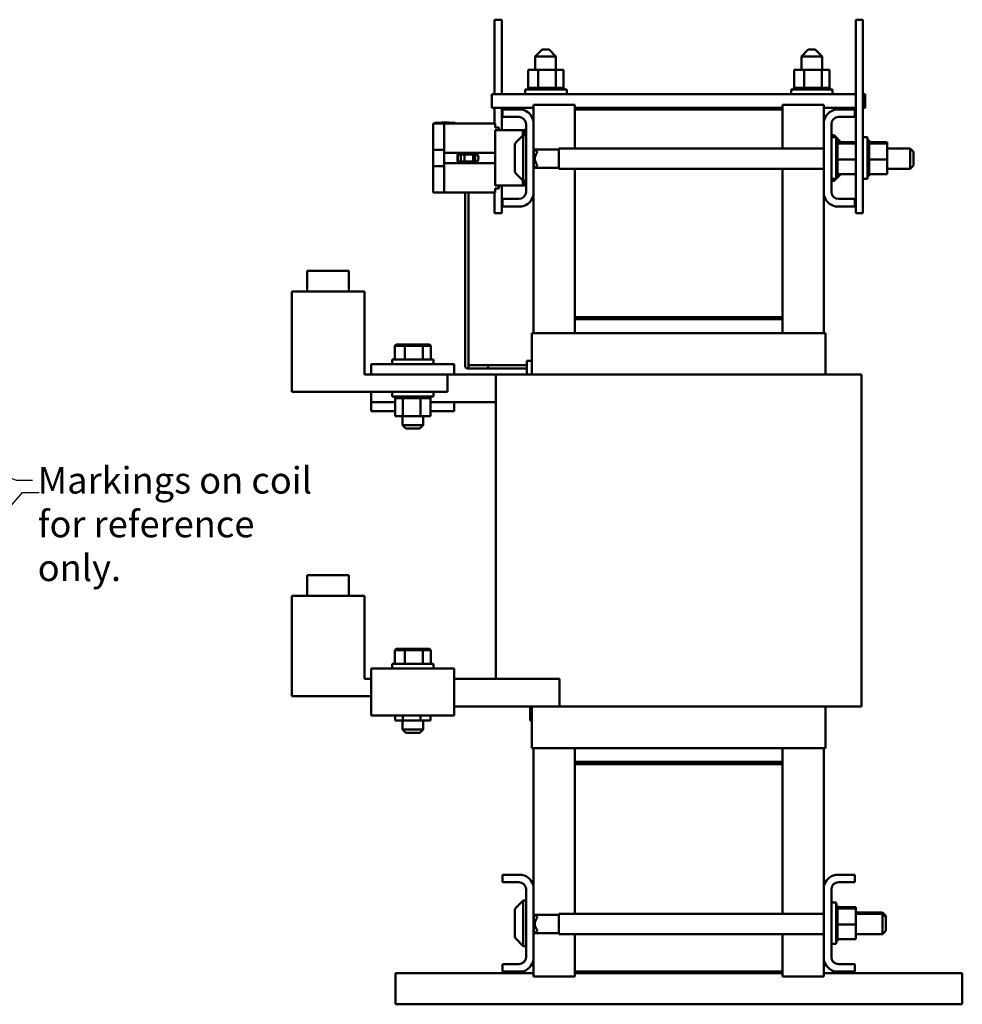
# Model space of a CAD drawing. Units: inches. Extents: x 1.5 to 64.5, y 0.7 to 50.3.
# Drawn here: x 24.5 to 41.5, y 17.6 to 35.4 of the extents above; entities that cross this region are included whole.
import ezdxf

# ---------------------------------------------------------------- set-up
doc = ezdxf.new("R2010")
doc.units = ezdxf.units.IN
doc.header["$LTSCALE"] = 3
doc.header["$MEASUREMENT"] = 0
doc.layers.add('Symbol (ANSI)', color=7, linetype='Continuous', lineweight=25)
doc.layers.add('Visible (ANSI)', color=7, linetype='Continuous', lineweight=50)
doc.styles.add('Note Text (ANSI)', font='tahoma.ttf')
doc.dimstyles.new('Default (ANSI)$7', dxfattribs={"dimscale": 3, "dimtxt": 0.16, "dimasz": 0.098425, "dimexe": 0.125, "dimexo": 0.0625, "dimgap": 0.031496, "dimtad": 0, "dimtih": 1, "dimtoh": 1, "dimrnd": 1e-08, "dimzin": 0, "dimdsep": 46, "dimtxsty": 'Note Text (ANSI)', "dimcen": 0.09, "dimdle": 0.393701, "dimclrd": 256, "dimclre": 256, "dimclrt": 256, "dimadec": 0, "dimazin": 1, "dimtfac": 0.75, "dimtofl": 0, "dimtmove": 0, "dimatfit": 3, "dimfxl": 1, "dimtolj": 1, "dimtzin": 4, "dimlwd": -1, "dimlwe": -1, "dimarcsym": 0})

msp = doc.modelspace()

# ---------------------------------------------------------------- linework, layer by layer
at = {"layer": 'Visible (ANSI)'}
for p, q in [((33.189, 35.405), (33.059, 35.405)), ((33.059, 35.405), (33.059, 34.06)), ((33.189, 35.405), (33.189, 34.06)), ((39.717, 35.405), (39.587, 35.405)), ((39.587, 35.405), (39.587, 31.905)), ((39.717, 35.405), (39.717, 31.905)), ((33.92, 34.866), (33.795, 34.741)), ((34.17, 34.741), (33.795, 34.741)), ((33.795, 34.5), (33.795, 34.741)), ((33.92, 34.866), (34.045, 34.866)), ((34.045, 34.866), (34.17, 34.741)), ((34.17, 34.5), (34.17, 34.741)), ((38.73, 34.866), (38.605, 34.741)), ((38.98, 34.741), (38.605, 34.741)), ((38.605, 34.5), (38.605, 34.741)), ((38.73, 34.866), (38.855, 34.866)), ((38.855, 34.866), (38.98, 34.741)), ((38.98, 34.5), (38.98, 34.741)), ((33.85, 34.5), (33.669, 34.5)), ((33.669, 34.5), (33.669, 34.171)), ((33.85, 34.5), (33.85, 34.171)), ((34.17, 34.5), (33.85, 34.5)), ((34.17, 34.5), (34.17, 34.171)), ((34.307, 34.5), (34.17, 34.5)), ((34.307, 34.5), (34.307, 34.171)), ((38.656, 34.5), (38.475, 34.5)), ((38.475, 34.5), (38.475, 34.171)), ((38.656, 34.5), (38.656, 34.171)), ((38.976, 34.5), (38.656, 34.5)), ((38.976, 34.5), (38.976, 34.171)), ((39.114, 34.5), (38.976, 34.5)), ((39.114, 34.5), (39.114, 34.171)), ((33.665, 34.171), (33.665, 34.171)), ((33.669, 34.171), (33.665, 34.171)), ((33.665, 34.171), (33.665, 34.145)), ((33.665, 34.171), (33.665, 34.145)), ((33.669, 34.171), (33.673, 34.171)), ((33.673, 34.171), (33.673, 34.171)), ((33.693, 34.171), (33.673, 34.171)), ((33.673, 34.171), (33.673, 34.145)), ((33.673, 34.171), (33.673, 34.145)), ((33.693, 34.171), (33.694, 34.171)), ((33.693, 34.171), (33.693, 34.145)), ((33.724, 34.171), (33.694, 34.171)), ((33.694, 34.171), (33.694, 34.145)), ((33.724, 34.171), (33.725, 34.171)), ((33.724, 34.171), (33.724, 34.145)), ((33.765, 34.171), (33.725, 34.171)), ((33.725, 34.171), (33.725, 34.145)), ((33.765, 34.171), (33.767, 34.171)), ((33.765, 34.171), (33.765, 34.145)), ((33.815, 34.171), (33.767, 34.171)), ((33.767, 34.171), (33.767, 34.145)), ((33.815, 34.171), (33.818, 34.171)), ((33.815, 34.171), (33.815, 34.145)), ((33.831, 34.171), (33.818, 34.171)), ((33.818, 34.171), (33.818, 34.145)), ((33.831, 34.171), (33.85, 34.171)), ((33.85, 34.171), (33.872, 34.171)), ((33.872, 34.171), (33.874, 34.171)), ((33.872, 34.171), (33.872, 34.145)), ((33.887, 34.171), (33.874, 34.171)), ((33.874, 34.171), (33.874, 34.145)), ((33.887, 34.171), (33.915, 34.171)), ((33.933, 34.171), (33.915, 34.171)), ((33.933, 34.171), (33.936, 34.171)), ((33.933, 34.171), (33.933, 34.145)), ((33.996, 34.171), (33.936, 34.171)), ((33.936, 34.171), (33.936, 34.145)), ((33.996, 34.171), (33.999, 34.171)), ((33.996, 34.171), (33.996, 34.145)), ((34.059, 34.171), (33.999, 34.171)), ((33.999, 34.171), (33.999, 34.145)), ((34.059, 34.171), (34.062, 34.171)), ((34.059, 34.171), (34.059, 34.145)), ((34.119, 34.171), (34.062, 34.171)), ((34.062, 34.171), (34.062, 34.145)), ((34.119, 34.171), (34.122, 34.171)), ((34.119, 34.171), (34.119, 34.145)), ((34.122, 34.171), (34.122, 34.145)), ((34.122, 34.171), (34.17, 34.171)), ((34.17, 34.171), (34.171, 34.171)), ((34.174, 34.171), (34.171, 34.171)), ((34.174, 34.171), (34.176, 34.171)), ((34.174, 34.171), (34.174, 34.145)), ((34.176, 34.171), (34.176, 34.145)), ((34.176, 34.171), (34.193, 34.171)), ((34.222, 34.171), (34.193, 34.171)), ((34.222, 34.171), (34.222, 34.145)), ((34.222, 34.171), (34.224, 34.171)), ((34.224, 34.171), (34.224, 34.145)), ((34.261, 34.171), (34.224, 34.171)), ((34.261, 34.171), (34.261, 34.145)), ((34.261, 34.171), (34.263, 34.171)), ((34.263, 34.171), (34.263, 34.145)), ((34.289, 34.171), (34.263, 34.171)), ((34.289, 34.171), (34.291, 34.171)), ((34.289, 34.171), (34.289, 34.145)), ((34.291, 34.171), (34.291, 34.145)), ((34.306, 34.171), (34.291, 34.171)), ((34.306, 34.171), (34.306, 34.145)), ((34.306, 34.171), (34.307, 34.171)), ((34.311, 34.171), (34.307, 34.171)), ((34.307, 34.171), (34.307, 34.145)), ((34.311, 34.171), (34.311, 34.145)), ((38.471, 34.171), (38.471, 34.171)), ((38.475, 34.171), (38.471, 34.171)), ((38.471, 34.171), (38.471, 34.145)), ((38.471, 34.171), (38.471, 34.145)), ((38.475, 34.171), (38.479, 34.171)), ((38.479, 34.171), (38.48, 34.171)), ((38.479, 34.171), (38.479, 34.145)), ((38.499, 34.171), (38.48, 34.171)), ((38.48, 34.171), (38.48, 34.145)), ((38.499, 34.171), (38.5, 34.171)), ((38.499, 34.171), (38.499, 34.145)), ((38.53, 34.171), (38.5, 34.171)), ((38.5, 34.171), (38.5, 34.145)), ((38.53, 34.171), (38.532, 34.171)), ((38.53, 34.171), (38.53, 34.145)), ((38.571, 34.171), (38.532, 34.171)), ((38.532, 34.171), (38.532, 34.145)), ((38.571, 34.171), (38.574, 34.171)), ((38.571, 34.171), (38.571, 34.145)), ((38.621, 34.171), (38.574, 34.171)), ((38.574, 34.171), (38.574, 34.145)), ((38.621, 34.171), (38.624, 34.171)), ((38.621, 34.171), (38.621, 34.145)), ((38.638, 34.171), (38.624, 34.171)), ((38.624, 34.171), (38.624, 34.145)), ((38.638, 34.171), (38.656, 34.171)), ((38.656, 34.171), (38.678, 34.171)), ((38.678, 34.171), (38.681, 34.171)), ((38.678, 34.171), (38.678, 34.145)), ((38.693, 34.171), (38.681, 34.171)), ((38.681, 34.171), (38.681, 34.145)), ((38.693, 34.171), (38.721, 34.171)), ((38.739, 34.171), (38.721, 34.171)), ((38.739, 34.171), (38.742, 34.171)), ((38.739, 34.171), (38.739, 34.145)), ((38.802, 34.171), (38.742, 34.171)), ((38.742, 34.171), (38.742, 34.145)), ((38.802, 34.171), (38.805, 34.171)), ((38.802, 34.171), (38.802, 34.145)), ((38.865, 34.171), (38.805, 34.171)), ((38.805, 34.171), (38.805, 34.145)), ((38.865, 34.171), (38.868, 34.171)), ((38.865, 34.171), (38.865, 34.145)), ((38.925, 34.171), (38.868, 34.171)), ((38.868, 34.171), (38.868, 34.145)), ((38.925, 34.171), (38.928, 34.171)), ((38.925, 34.171), (38.925, 34.145)), ((38.928, 34.171), (38.928, 34.145)), ((38.928, 34.171), (38.976, 34.171)), ((38.976, 34.171), (38.978, 34.171)), ((38.98, 34.171), (38.978, 34.171)), ((38.98, 34.171), (38.983, 34.171)), ((38.98, 34.171), (38.98, 34.145)), ((38.983, 34.171), (38.983, 34.145)), ((38.983, 34.171), (39, 34.171)), ((39.028, 34.171), (39, 34.171)), ((39.028, 34.171), (39.028, 34.145)), ((39.028, 34.171), (39.03, 34.171)), ((39.03, 34.171), (39.03, 34.145)), ((39.067, 34.171), (39.03, 34.171)), ((39.067, 34.171), (39.067, 34.145)), ((39.067, 34.171), (39.069, 34.171)), ((39.069, 34.171), (39.069, 34.145)), ((39.096, 34.171), (39.069, 34.171)), ((39.096, 34.171), (39.097, 34.171)), ((39.096, 34.171), (39.096, 34.145)), ((39.097, 34.171), (39.097, 34.145)), ((39.113, 34.171), (39.097, 34.171)), ((39.117, 34.171), (39.113, 34.171)), ((39.113, 34.171), (39.113, 34.145)), ((39.113, 34.171), (39.113, 34.145)), ((39.113, 34.171), (39.113, 34.171)), ((39.117, 34.171), (39.117, 34.145)), ((39.587, 34.06), (33.013, 34.06)), ((33.013, 34.06), (33.013, 33.81)), ((33.613, 34.145), (34.363, 34.145)), ((33.613, 34.06), (33.613, 34.145)), ((34.363, 34.06), (34.363, 34.145)), ((38.419, 34.145), (39.169, 34.145)), ((38.419, 34.06), (38.419, 34.145)), ((39.169, 34.06), (39.169, 34.145)), ((39.759, 34.06), (39.717, 34.06)), ((39.759, 33.81), (39.759, 34.06)), ((33.763, 33.865), (33.763, 33.572)), ((34.513, 33.865), (33.763, 33.865)), ((34.513, 33.865), (34.513, 33.78)), ((39.013, 33.865), (38.263, 33.865)), ((38.263, 33.865), (38.263, 33.78)), ((39.013, 33.572), (39.013, 33.865)), ((33.013, 33.81), (33.763, 33.81)), ((33.059, 33.81), (33.059, 33.53)), ((33.189, 33.81), (33.189, 33.405)), ((33.203, 33.646), (33.203, 33.78)), ((33.203, 33.78), (33.556, 33.78)), ((33.499, 33.646), (33.203, 33.646)), ((38.263, 33.81), (34.513, 33.81)), ((34.513, 33.78), (38.263, 33.78)), ((34.513, 33.076), (34.513, 33.78)), ((38.263, 33.78), (38.263, 33.076)), ((39.013, 33.81), (39.587, 33.81)), ((39.22, 33.78), (39.573, 33.78)), ((39.573, 33.646), (39.277, 33.646)), ((39.573, 33.78), (39.573, 33.646)), ((39.717, 33.81), (39.759, 33.81)), ((31.974, 33.53), (31.949, 33.53)), ((31.949, 33.53), (31.949, 33.48)), ((31.949, 33.052), (31.949, 33.48)), ((31.974, 33.54), (32.349, 33.54)), ((31.974, 33.54), (31.974, 33.53)), ((32.349, 33.53), (31.974, 33.53)), ((32.104, 33.545), (32.104, 33.54)), ((32.104, 33.545), (32.106, 33.545)), ((32.106, 33.545), (32.121, 33.545)), ((32.106, 33.545), (32.106, 33.54)), ((32.121, 33.545), (32.153, 33.545)), ((32.121, 33.545), (32.121, 33.54)), ((32.147, 33.53), (32.147, 32.997)), ((32.153, 33.545), (32.175, 33.545)), ((32.175, 33.545), (32.2, 33.545)), ((32.2, 33.545), (32.234, 33.545)), ((32.234, 33.545), (32.234, 33.54)), ((32.349, 33.54), (32.349, 33.53)), ((33.069, 33.53), (32.349, 33.53)), ((33.069, 33.459), (33.069, 33.53)), ((33.139, 33.459), (33.069, 33.459)), ((33.139, 33.459), (33.139, 33.405)), ((33.629, 32.294), (33.629, 33.516)), ((33.763, 33.572), (33.763, 32.237)), ((39.013, 32.237), (39.013, 33.572)), ((39.147, 33.516), (39.147, 32.294)), ((33.189, 33.405), (33.069, 33.405)), ((33.069, 32.405), (33.069, 33.405)), ((33.189, 33.405), (33.509, 33.405)), ((33.447, 33.184), (33.579, 33.316)), ((33.509, 33.405), (33.569, 33.405)), ((33.569, 33.405), (33.609, 33.405)), ((33.569, 33.306), (33.569, 33.405)), ((33.579, 33.316), (33.579, 32.493)), ((33.629, 33.316), (33.579, 33.316)), ((33.609, 33.331), (33.609, 33.421)), ((33.629, 33.421), (33.609, 33.421)), ((33.609, 33.331), (33.609, 33.316)), ((39.147, 33.316), (39.197, 33.316)), ((39.147, 33.28), (39.232, 33.28)), ((39.197, 33.28), (39.197, 33.316)), ((39.319, 33.194), (39.197, 33.316)), ((39.232, 33.28), (39.232, 32.53)), ((39.717, 33.28), (39.802, 33.28)), ((39.802, 33.28), (39.802, 32.53)), ((33.429, 32.668), (33.429, 33.141)), ((39.258, 33.228), (39.232, 33.228)), ((39.258, 33.228), (39.232, 33.228)), ((39.258, 33.22), (39.232, 33.22)), ((39.258, 33.219), (39.232, 33.219)), ((39.258, 33.2), (39.232, 33.2)), ((39.258, 33.199), (39.232, 33.199)), ((39.258, 33.169), (39.232, 33.169)), ((39.258, 33.167), (39.232, 33.167)), ((39.258, 33.128), (39.232, 33.128)), ((39.258, 33.125), (39.232, 33.125)), ((39.258, 33.228), (39.258, 33.228)), ((39.258, 33.22), (39.258, 33.228)), ((39.258, 33.22), (39.258, 33.219)), ((39.258, 33.2), (39.258, 33.219)), ((39.258, 33.2), (39.258, 33.199)), ((39.258, 33.172), (39.258, 33.199)), ((39.587, 33.194), (39.258, 33.194)), ((39.258, 33.172), (39.258, 33.169)), ((39.258, 33.169), (39.258, 33.167)), ((39.587, 33.169), (39.258, 33.169)), ((39.258, 33.161), (39.258, 33.167)), ((39.258, 33.161), (39.258, 33.128)), ((39.258, 33.128), (39.258, 33.125)), ((39.258, 33.078), (39.258, 33.125)), ((39.828, 33.228), (39.802, 33.228)), ((39.828, 33.228), (39.802, 33.228)), ((39.828, 33.22), (39.802, 33.22)), ((39.828, 33.219), (39.802, 33.219)), ((39.828, 33.2), (39.802, 33.2)), ((39.828, 33.199), (39.802, 33.199)), ((39.828, 33.169), (39.802, 33.169)), ((39.828, 33.167), (39.802, 33.167)), ((39.828, 33.128), (39.802, 33.128)), ((39.828, 33.125), (39.802, 33.125)), ((39.828, 33.228), (39.828, 33.228)), ((39.828, 33.22), (39.828, 33.228)), ((39.828, 33.22), (39.828, 33.219)), ((39.828, 33.2), (39.828, 33.219)), ((39.828, 33.2), (39.828, 33.199)), ((39.828, 33.172), (39.828, 33.199)), ((40.157, 33.194), (39.828, 33.194)), ((39.828, 33.172), (39.828, 33.169)), ((39.828, 33.169), (39.828, 33.167)), ((40.157, 33.169), (39.828, 33.169)), ((39.828, 33.161), (39.828, 33.167)), ((39.828, 33.161), (39.828, 33.128)), ((39.828, 33.128), (39.828, 33.125)), ((39.828, 33.078), (39.828, 33.125)), ((40.157, 33.169), (40.157, 33.194)), ((40.157, 32.879), (40.157, 33.169)), ((31.949, 32.758), (31.949, 33.052)), ((32.147, 33.052), (31.949, 33.052)), ((32.147, 32.997), (32.147, 32.812)), ((32.147, 32.997), (33.069, 32.997)), ((32.389, 32.969), (32.753, 32.969)), ((32.389, 32.84), (32.389, 32.969)), ((32.399, 32.969), (32.399, 32.84)), ((32.45, 32.969), (32.45, 32.84)), ((32.514, 32.969), (32.514, 32.84)), ((32.672, 32.969), (32.672, 32.84)), ((32.71, 32.969), (32.71, 32.84)), ((33.763, 33.076), (33.769, 33.076)), ((33.829, 33.016), (33.769, 33.076)), ((33.769, 33.076), (33.769, 32.709)), ((34.221, 33.058), (33.787, 33.058)), ((33.829, 33.002), (33.829, 33.016)), ((34.221, 33.076), (34.221, 32.709)), ((34.221, 33.076), (39.013, 33.076)), ((39.258, 33.078), (39.232, 33.078)), ((39.258, 33.075), (39.232, 33.075)), ((39.258, 33.021), (39.232, 33.021)), ((39.258, 33.018), (39.232, 33.018)), ((39.258, 32.96), (39.232, 32.96)), ((39.258, 32.957), (39.232, 32.957)), ((39.258, 33.078), (39.258, 33.075)), ((39.258, 33.021), (39.258, 33.075)), ((39.258, 33.021), (39.258, 33.018)), ((39.258, 32.96), (39.258, 33.018)), ((39.258, 32.96), (39.258, 32.957)), ((39.258, 32.935), (39.258, 32.957)), ((39.258, 32.935), (39.258, 32.9)), ((39.828, 33.078), (39.802, 33.078)), ((39.828, 33.075), (39.802, 33.075)), ((39.828, 33.021), (39.802, 33.021)), ((39.828, 33.018), (39.802, 33.018)), ((39.828, 32.96), (39.802, 32.96)), ((39.828, 32.957), (39.802, 32.957)), ((39.828, 33.078), (39.828, 33.075)), ((39.828, 33.021), (39.828, 33.075)), ((39.828, 33.021), (39.828, 33.018)), ((39.828, 32.96), (39.828, 33.018)), ((39.828, 32.96), (39.828, 32.957)), ((39.828, 32.935), (39.828, 32.957)), ((39.828, 32.935), (39.828, 32.9)), ((40.157, 33.076), (40.571, 33.076)), ((40.571, 32.709), (40.571, 33.076)), ((40.631, 33.016), (40.571, 33.076)), ((40.631, 33.016), (40.631, 32.769)), ((31.949, 32.33), (31.949, 32.758)), ((31.949, 32.758), (32.147, 32.758)), ((32.147, 32.812), (32.147, 32.28)), ((33.069, 32.812), (32.147, 32.812)), ((32.753, 32.84), (32.389, 32.84)), ((33.829, 32.769), (33.769, 32.709)), ((33.829, 32.769), (33.829, 32.784)), ((39.258, 32.897), (39.232, 32.897)), ((39.258, 32.894), (39.232, 32.894)), ((39.258, 32.834), (39.232, 32.834)), ((39.258, 32.831), (39.232, 32.831)), ((39.258, 32.774), (39.232, 32.774)), ((39.258, 32.771), (39.232, 32.771)), ((39.258, 32.897), (39.258, 32.9)), ((39.258, 32.897), (39.258, 32.894)), ((39.258, 32.893), (39.258, 32.894)), ((39.258, 32.893), (39.258, 32.879)), ((39.258, 32.879), (39.258, 32.846)), ((39.587, 32.879), (39.258, 32.879)), ((39.258, 32.834), (39.258, 32.846)), ((39.258, 32.834), (39.258, 32.831)), ((39.258, 32.774), (39.258, 32.831)), ((39.258, 32.774), (39.258, 32.771)), ((39.258, 32.719), (39.258, 32.771)), ((39.828, 32.897), (39.802, 32.897)), ((39.828, 32.894), (39.802, 32.894)), ((39.828, 32.834), (39.802, 32.834)), ((39.828, 32.831), (39.802, 32.831)), ((39.828, 32.774), (39.802, 32.774)), ((39.828, 32.771), (39.802, 32.771)), ((39.828, 32.897), (39.828, 32.9)), ((39.828, 32.897), (39.828, 32.894)), ((39.828, 32.893), (39.828, 32.894)), ((39.828, 32.893), (39.828, 32.879)), ((39.828, 32.879), (39.828, 32.846)), ((40.157, 32.879), (39.828, 32.879)), ((39.828, 32.834), (39.828, 32.846)), ((39.828, 32.834), (39.828, 32.831)), ((39.828, 32.774), (39.828, 32.831)), ((39.828, 32.774), (39.828, 32.771)), ((39.828, 32.719), (39.828, 32.771)), ((40.157, 32.615), (40.157, 32.879)), ((40.631, 32.769), (40.571, 32.709)), ((33.447, 32.626), (33.579, 32.493)), ((33.763, 32.709), (33.769, 32.709)), ((34.221, 32.728), (33.787, 32.728)), ((34.221, 32.709), (39.013, 32.709)), ((34.513, 30.03), (34.513, 32.709)), ((38.263, 32.709), (38.263, 30.03)), ((39.319, 32.615), (39.197, 32.493)), ((39.258, 32.719), (39.232, 32.719)), ((39.258, 32.716), (39.232, 32.716)), ((39.258, 32.671), (39.232, 32.671)), ((39.258, 32.669), (39.232, 32.669)), ((39.258, 32.632), (39.232, 32.632)), ((39.258, 32.63), (39.232, 32.63)), ((39.258, 32.603), (39.232, 32.603)), ((39.258, 32.602), (39.232, 32.602)), ((39.258, 32.586), (39.232, 32.586)), ((39.258, 32.586), (39.232, 32.586)), ((39.258, 32.582), (39.232, 32.582)), ((39.258, 32.719), (39.258, 32.716)), ((39.258, 32.671), (39.258, 32.716)), ((39.258, 32.671), (39.258, 32.669)), ((39.258, 32.632), (39.258, 32.669)), ((39.258, 32.632), (39.258, 32.63)), ((39.258, 32.63), (39.258, 32.615)), ((39.258, 32.603), (39.258, 32.615)), ((39.587, 32.615), (39.258, 32.615)), ((39.258, 32.603), (39.258, 32.602)), ((39.258, 32.586), (39.258, 32.602)), ((39.258, 32.586), (39.258, 32.586)), ((39.258, 32.582), (39.258, 32.586)), ((39.828, 32.719), (39.802, 32.719)), ((39.828, 32.716), (39.802, 32.716)), ((39.828, 32.671), (39.802, 32.671)), ((39.828, 32.669), (39.802, 32.669)), ((39.828, 32.632), (39.802, 32.632)), ((39.828, 32.63), (39.802, 32.63)), ((39.828, 32.603), (39.802, 32.603)), ((39.828, 32.602), (39.802, 32.602)), ((39.828, 32.586), (39.802, 32.586)), ((39.828, 32.586), (39.802, 32.586)), ((39.828, 32.582), (39.802, 32.582)), ((39.828, 32.719), (39.828, 32.716)), ((39.828, 32.671), (39.828, 32.716)), ((39.828, 32.671), (39.828, 32.669)), ((39.828, 32.632), (39.828, 32.669)), ((39.828, 32.632), (39.828, 32.63)), ((39.828, 32.63), (39.828, 32.615)), ((39.828, 32.603), (39.828, 32.615)), ((40.157, 32.615), (39.828, 32.615)), ((39.828, 32.603), (39.828, 32.602)), ((39.828, 32.586), (39.828, 32.602)), ((39.828, 32.586), (39.828, 32.586)), ((39.828, 32.582), (39.828, 32.586)), ((40.157, 32.709), (40.571, 32.709)), ((33.069, 32.405), (33.189, 32.405)), ((33.139, 32.405), (33.139, 32.351)), ((33.509, 32.405), (33.189, 32.405)), ((33.189, 32.405), (33.189, 31.905)), ((33.509, 32.405), (33.569, 32.405)), ((33.569, 32.405), (33.569, 32.503)), ((33.569, 32.405), (33.629, 32.405)), ((33.629, 32.493), (33.579, 32.493)), ((33.609, 32.421), (33.609, 32.493)), ((33.629, 32.421), (33.609, 32.421)), ((39.147, 32.53), (39.232, 32.53)), ((39.147, 32.493), (39.197, 32.493)), ((39.197, 32.493), (39.197, 32.53)), ((39.717, 32.53), (39.802, 32.53)), ((31.949, 32.33), (31.949, 32.28)), ((32.147, 32.28), (31.949, 32.28)), ((33.069, 32.28), (32.147, 32.28)), ((32.53, 29.162), (32.53, 32.28)), ((32.59, 29.162), (32.59, 32.28)), ((33.059, 32.28), (33.059, 31.905)), ((33.069, 32.28), (33.069, 32.351)), ((33.069, 32.351), (33.139, 32.351)), ((33.763, 32.237), (33.763, 29.74)), ((39.013, 29.74), (39.013, 32.237)), ((33.203, 32.03), (33.203, 32.164)), ((33.203, 32.164), (33.499, 32.164)), ((39.277, 32.164), (39.573, 32.164)), ((39.573, 32.164), (39.573, 32.03)), ((33.189, 31.905), (33.059, 31.905)), ((33.556, 32.03), (33.203, 32.03)), ((39.573, 32.03), (39.22, 32.03)), ((39.717, 31.905), (39.587, 31.905)), ((29.676, 30.865), (30.426, 30.865)), ((29.676, 30.49), (29.676, 30.865)), ((30.426, 30.49), (30.426, 30.865)), ((30.707, 30.49), (29.394, 30.49)), ((29.394, 28.678), (29.394, 30.49)), ((30.707, 28.99), (30.707, 30.49)), ((38.263, 30.03), (34.513, 30.03)), ((38.233, 30.03), (34.513, 30.03)), ((34.513, 30.01), (34.513, 30.03)), ((34.513, 30.01), (38.233, 30.01)), ((34.513, 30.01), (34.513, 29.99)), ((38.233, 30.01), (34.513, 30.01)), ((34.513, 29.99), (38.233, 29.99)), ((34.513, 29.99), (38.263, 29.99)), ((34.513, 29.99), (34.513, 29.74)), ((38.233, 30.01), (38.233, 30.03)), ((38.233, 30.01), (38.233, 29.99)), ((38.263, 30.03), (38.263, 29.99)), ((38.263, 29.74), (38.263, 29.99)), ((33.733, 29.74), (33.733, 28.99)), ((34.488, 29.74), (33.733, 29.74)), ((34.488, 29.74), (34.513, 29.74)), ((38.263, 29.74), (34.513, 29.74)), ((38.263, 29.74), (38.287, 29.74)), ((39.037, 29.74), (38.287, 29.74)), ((39.037, 29.74), (39.043, 29.74)), ((39.043, 29.74), (39.043, 28.99)), ((31.281, 29.533), (31.258, 29.513)), ((31.258, 29.513), (31.439, 29.513)), ((31.258, 29.265), (31.258, 29.513)), ((31.449, 29.533), (31.281, 29.533)), ((31.449, 29.533), (31.439, 29.513)), ((31.439, 29.513), (31.763, 29.513)), ((31.439, 29.265), (31.439, 29.513)), ((31.75, 29.533), (31.449, 29.533)), ((31.883, 29.533), (31.75, 29.533)), ((31.75, 29.533), (31.763, 29.513)), ((31.763, 29.513), (31.906, 29.513)), ((31.763, 29.265), (31.763, 29.513)), ((31.883, 29.533), (31.906, 29.513)), ((31.906, 29.265), (31.906, 29.513)), ((31.207, 29.265), (31.957, 29.265)), ((31.207, 29.18), (31.207, 29.265)), ((31.957, 29.18), (31.957, 29.265)), ((33.643, 29.241), (33.643, 28.99)), ((33.733, 29.241), (33.643, 29.241)), ((30.832, 29.18), (32.332, 29.18)), ((30.832, 28.99), (30.832, 29.18)), ((32.332, 28.99), (32.332, 29.18)), ((32.53, 29.162), (32.53, 29.132)), ((32.56, 29.102), (32.59, 29.102)), ((32.945, 29.162), (32.59, 29.162)), ((32.59, 29.132), (32.59, 29.162)), ((32.945, 29.102), (32.59, 29.102)), ((32.945, 29.102), (32.945, 29.162)), ((33.643, 29.162), (32.945, 29.162)), ((32.945, 29.102), (32.945, 29.162)), ((32.945, 29.102), (32.945, 29.102)), ((33.643, 29.102), (32.945, 29.102)), ((33.643, 29.102), (32.945, 29.102)), ((30.832, 28.99), (30.707, 28.99)), ((30.832, 28.99), (32.332, 28.99)), ((32.207, 28.678), (32.207, 28.99)), ((33.082, 28.99), (32.332, 28.99)), ((33.082, 28.99), (33.087, 28.99)), ((33.082, 23.49), (33.082, 28.99)), ((33.956, 28.99), (33.087, 28.99)), ((33.956, 28.99), (34.513, 28.99)), ((38.263, 28.99), (34.513, 28.99)), ((38.263, 28.99), (38.807, 28.99)), ((39.557, 28.99), (38.807, 28.99)), ((39.557, 28.99), (39.694, 28.99)), ((39.694, 22.99), (39.694, 28.99)), ((32.207, 28.678), (29.394, 28.678)), ((30.832, 28.678), (30.832, 28.49)), ((31.207, 28.678), (31.207, 28.593)), ((31.957, 28.678), (31.957, 28.593)), ((31.263, 28.49), (30.832, 28.49)), ((30.832, 28.33), (30.832, 28.49)), ((31.957, 28.593), (31.207, 28.593)), ((31.259, 28.567), (31.259, 28.593)), ((31.259, 28.567), (31.263, 28.567)), ((31.263, 28.567), (31.263, 28.593)), ((31.264, 28.567), (31.263, 28.567)), ((31.263, 28.238), (31.263, 28.567)), ((31.264, 28.567), (31.264, 28.593)), ((31.264, 28.567), (31.279, 28.567)), ((31.279, 28.567), (31.279, 28.593)), ((31.281, 28.567), (31.279, 28.567)), ((31.281, 28.567), (31.281, 28.593)), ((31.281, 28.567), (31.307, 28.567)), ((31.307, 28.567), (31.307, 28.593)), ((31.309, 28.567), (31.307, 28.567)), ((31.309, 28.567), (31.309, 28.593)), ((31.309, 28.567), (31.346, 28.567)), ((31.346, 28.567), (31.346, 28.593)), ((31.348, 28.567), (31.346, 28.567)), ((31.348, 28.567), (31.348, 28.593)), ((31.348, 28.567), (31.377, 28.567)), ((31.394, 28.567), (31.377, 28.567)), ((31.394, 28.567), (31.394, 28.593)), ((31.396, 28.567), (31.394, 28.567)), ((31.396, 28.567), (31.396, 28.593)), ((31.396, 28.567), (31.399, 28.567)), ((31.4, 28.567), (31.399, 28.567)), ((31.448, 28.567), (31.4, 28.567)), ((31.4, 28.238), (31.4, 28.567)), ((31.448, 28.567), (31.448, 28.593)), ((31.451, 28.567), (31.448, 28.567)), ((31.451, 28.567), (31.451, 28.593)), ((31.451, 28.567), (31.508, 28.567)), ((31.508, 28.567), (31.508, 28.593)), ((31.511, 28.567), (31.508, 28.567)), ((31.511, 28.567), (31.511, 28.593)), ((31.511, 28.567), (31.571, 28.567)), ((31.571, 28.567), (31.571, 28.593)), ((31.574, 28.567), (31.571, 28.567)), ((31.574, 28.567), (31.574, 28.593)), ((31.574, 28.567), (31.634, 28.567)), ((31.634, 28.567), (31.634, 28.593)), ((31.637, 28.567), (31.634, 28.567)), ((31.637, 28.567), (31.637, 28.593)), ((31.637, 28.567), (31.655, 28.567)), ((31.683, 28.567), (31.655, 28.567)), ((31.683, 28.567), (31.696, 28.567)), ((31.696, 28.567), (31.696, 28.593)), ((31.698, 28.567), (31.696, 28.567)), ((31.698, 28.567), (31.698, 28.593)), ((31.72, 28.567), (31.698, 28.567)), ((31.739, 28.567), (31.72, 28.567)), ((31.72, 28.238), (31.72, 28.567)), ((31.739, 28.567), (31.752, 28.567)), ((31.752, 28.567), (31.752, 28.593)), ((31.755, 28.567), (31.752, 28.567)), ((31.755, 28.567), (31.755, 28.593)), ((31.755, 28.567), (31.803, 28.567)), ((31.803, 28.567), (31.803, 28.593)), ((31.805, 28.567), (31.803, 28.567)), ((31.805, 28.567), (31.805, 28.593)), ((31.805, 28.567), (31.844, 28.567)), ((31.844, 28.567), (31.844, 28.593)), ((31.846, 28.567), (31.844, 28.567)), ((31.846, 28.567), (31.846, 28.593)), ((31.846, 28.567), (31.876, 28.567)), ((31.876, 28.567), (31.876, 28.593)), ((31.877, 28.567), (31.876, 28.567)), ((31.877, 28.567), (31.877, 28.593)), ((31.877, 28.567), (31.897, 28.567)), ((31.897, 28.567), (31.897, 28.593)), ((31.897, 28.567), (31.897, 28.593)), ((31.897, 28.567), (31.897, 28.567)), ((31.901, 28.567), (31.897, 28.567)), ((31.901, 28.567), (31.905, 28.567)), ((31.901, 28.238), (31.901, 28.567)), ((33.082, 28.49), (31.901, 28.49)), ((31.905, 28.567), (31.905, 28.593)), ((31.905, 28.567), (31.905, 28.593)), ((31.905, 28.567), (31.905, 28.567)), ((32.332, 28.33), (32.332, 28.49)), ((30.832, 28.33), (31.263, 28.33)), ((31.901, 28.33), (32.332, 28.33)), ((31.263, 28.238), (31.4, 28.238)), ((31.394, 28.238), (31.394, 28.075)), ((31.4, 28.238), (31.72, 28.238)), ((31.72, 28.238), (31.901, 28.238)), ((31.769, 28.238), (31.769, 28.075)), ((31.394, 28.075), (31.769, 28.075)), ((31.454, 28.015), (31.394, 28.075)), ((31.709, 28.015), (31.454, 28.015)), ((31.709, 28.015), (31.769, 28.075)), ((29.676, 25.365), (30.426, 25.365)), ((29.676, 24.99), (29.676, 25.365)), ((30.426, 24.99), (30.426, 25.365)), ((30.707, 24.99), (29.394, 24.99)), ((29.394, 23.178), (29.394, 24.99)), ((30.707, 23.49), (30.707, 24.99)), ((31.281, 24.033), (31.258, 24.013)), ((31.449, 24.033), (31.281, 24.033)), ((31.449, 24.033), (31.439, 24.013)), ((31.75, 24.033), (31.449, 24.033)), ((31.883, 24.033), (31.75, 24.033)), ((31.75, 24.033), (31.763, 24.013)), ((31.883, 24.033), (31.906, 24.013)), ((31.258, 24.013), (31.439, 24.013)), ((31.258, 23.765), (31.258, 24.013)), ((31.439, 24.013), (31.763, 24.013)), ((31.439, 23.765), (31.439, 24.013)), ((31.763, 24.013), (31.906, 24.013)), ((31.763, 23.765), (31.763, 24.013)), ((31.906, 23.765), (31.906, 24.013)), ((32.332, 23.68), (30.832, 23.68)), ((30.832, 23.3), (30.832, 23.68)), ((31.207, 23.765), (31.957, 23.765)), ((31.207, 23.68), (31.207, 23.765)), ((31.957, 23.68), (31.957, 23.765)), ((32.332, 23.3), (32.332, 23.68)), ((30.832, 23.49), (30.707, 23.49)), ((34.233, 23.49), (32.332, 23.49)), ((34.233, 22.99), (34.233, 23.49)), ((30.832, 23.178), (29.394, 23.178)), ((30.832, 23.3), (30.832, 22.83)), ((32.332, 23.3), (32.332, 22.83)), ((32.332, 22.99), (34.233, 22.99)), ((33.706, 22.99), (33.706, 22.741)), ((33.725, 22.99), (33.725, 22.741)), ((33.725, 22.99), (33.725, 22.741)), ((33.733, 22.99), (33.733, 22.24)), ((34.513, 22.99), (34.233, 22.99)), ((34.513, 22.99), (38.263, 22.99)), ((38.807, 22.99), (38.263, 22.99)), ((38.807, 22.99), (39.557, 22.99)), ((39.043, 22.99), (39.043, 22.24)), ((39.694, 22.99), (39.557, 22.99)), ((32.332, 22.83), (30.832, 22.83)), ((31.263, 22.738), (31.263, 22.83)), ((31.4, 22.738), (31.4, 22.83)), ((31.72, 22.738), (31.72, 22.83)), ((31.901, 22.738), (31.901, 22.83)), ((31.263, 22.738), (31.4, 22.738)), ((31.394, 22.738), (31.394, 22.575)), ((31.4, 22.738), (31.72, 22.738)), ((31.72, 22.738), (31.901, 22.738)), ((31.769, 22.738), (31.769, 22.575)), ((33.725, 22.741), (33.706, 22.741)), ((33.733, 22.741), (33.725, 22.741)), ((33.725, 22.741), (33.725, 22.741)), ((31.394, 22.575), (31.769, 22.575)), ((31.454, 22.515), (31.394, 22.575)), ((31.709, 22.515), (31.454, 22.515)), ((31.709, 22.515), (31.769, 22.575)), ((33.733, 22.24), (34.488, 22.24)), ((33.763, 22.24), (33.763, 19.742)), ((34.513, 22.24), (34.488, 22.24)), ((34.513, 22.24), (38.263, 22.24)), ((34.513, 22.24), (34.513, 21.99)), ((38.287, 22.24), (38.263, 22.24)), ((38.263, 21.99), (38.263, 22.24)), ((38.287, 22.24), (39.037, 22.24)), ((39.013, 19.742), (39.013, 22.24)), ((39.043, 22.24), (39.037, 22.24)), ((34.513, 21.99), (34.513, 21.97)), ((34.513, 21.99), (38.233, 21.99)), ((34.513, 21.99), (38.263, 21.99)), ((34.513, 21.97), (38.233, 21.97)), ((34.513, 21.97), (34.513, 21.95)), ((34.513, 21.97), (38.233, 21.97)), ((34.513, 19.246), (34.513, 21.95)), ((34.513, 21.95), (38.263, 21.95)), ((34.513, 21.95), (38.233, 21.95)), ((38.233, 21.99), (38.233, 21.97)), ((38.233, 21.97), (38.233, 21.95)), ((38.263, 21.99), (38.263, 21.95)), ((38.263, 21.95), (38.263, 19.246)), ((33.203, 19.816), (33.203, 19.95)), ((33.203, 19.95), (33.556, 19.95)), ((39.22, 19.95), (39.573, 19.95)), ((39.573, 19.95), (39.573, 19.816)), ((33.499, 19.816), (33.203, 19.816)), ((39.573, 19.816), (39.277, 19.816)), ((33.629, 18.464), (33.629, 19.686)), ((33.763, 19.742), (33.763, 18.407)), ((39.013, 18.407), (39.013, 19.742)), ((39.147, 19.686), (39.147, 18.464)), ((33.447, 19.354), (33.579, 19.486)), ((33.579, 19.486), (33.579, 18.663)), ((33.629, 19.486), (33.579, 19.486)), ((39.147, 19.45), (39.232, 19.45)), ((39.232, 19.45), (39.232, 18.7)), ((39.258, 19.398), (39.232, 19.398)), ((39.258, 19.398), (39.232, 19.398)), ((39.258, 19.398), (39.258, 19.398)), ((39.258, 19.39), (39.258, 19.398)), ((33.429, 18.838), (33.429, 19.311)), ((33.763, 19.246), (33.769, 19.246)), ((33.829, 19.186), (33.769, 19.246)), ((33.769, 19.246), (33.769, 18.879)), ((34.221, 19.228), (33.787, 19.228)), ((34.221, 19.246), (34.221, 18.879)), ((34.221, 19.246), (39.013, 19.246)), ((39.258, 19.39), (39.232, 19.39)), ((39.258, 19.389), (39.232, 19.389)), ((39.258, 19.37), (39.232, 19.37)), ((39.258, 19.369), (39.232, 19.369)), ((39.258, 19.339), (39.232, 19.339)), ((39.258, 19.337), (39.232, 19.337)), ((39.258, 19.298), (39.232, 19.298)), ((39.258, 19.295), (39.232, 19.295)), ((39.258, 19.248), (39.232, 19.248)), ((39.258, 19.245), (39.232, 19.245)), ((39.258, 19.39), (39.258, 19.389)), ((39.258, 19.37), (39.258, 19.389)), ((39.258, 19.37), (39.258, 19.369)), ((39.258, 19.342), (39.258, 19.369)), ((39.587, 19.364), (39.258, 19.364)), ((39.258, 19.342), (39.258, 19.339)), ((39.258, 19.339), (39.258, 19.337)), ((39.587, 19.339), (39.258, 19.339)), ((39.258, 19.331), (39.258, 19.337)), ((39.258, 19.331), (39.258, 19.298)), ((39.258, 19.298), (39.258, 19.295)), ((39.258, 19.248), (39.258, 19.295)), ((39.258, 19.248), (39.258, 19.245)), ((39.258, 19.191), (39.258, 19.245)), ((39.587, 19.339), (39.587, 19.364)), ((39.587, 19.049), (39.587, 19.339)), ((39.587, 19.269), (40.071, 19.269)), ((39.587, 19.246), (40.071, 19.246)), ((40.071, 19.246), (40.071, 19.269)), ((40.131, 19.209), (40.071, 19.269)), ((40.071, 18.879), (40.071, 19.246)), ((40.131, 19.186), (40.071, 19.246)), ((33.829, 19.172), (33.829, 19.186)), ((39.258, 19.191), (39.232, 19.191)), ((39.258, 19.188), (39.232, 19.188)), ((39.258, 19.13), (39.232, 19.13)), ((39.258, 19.127), (39.232, 19.127)), ((39.258, 19.067), (39.232, 19.067)), ((39.258, 19.064), (39.232, 19.064)), ((39.258, 19.191), (39.258, 19.188)), ((39.258, 19.13), (39.258, 19.188)), ((39.258, 19.13), (39.258, 19.127)), ((39.258, 19.105), (39.258, 19.127)), ((39.258, 19.105), (39.258, 19.07)), ((39.258, 19.067), (39.258, 19.07)), ((39.258, 19.067), (39.258, 19.064)), ((39.258, 19.063), (39.258, 19.064)), ((39.258, 19.063), (39.258, 19.049)), ((39.258, 19.049), (39.258, 19.016)), ((39.587, 19.049), (39.258, 19.049)), ((39.587, 18.785), (39.587, 19.049)), ((40.131, 19.209), (40.131, 19.186)), ((40.131, 19.186), (40.131, 18.939)), ((33.763, 18.879), (33.769, 18.879)), ((33.829, 18.939), (33.769, 18.879)), ((34.221, 18.898), (33.787, 18.898)), ((33.829, 18.939), (33.829, 18.954)), ((34.221, 18.879), (39.013, 18.879)), ((34.513, 18.2), (34.513, 18.879)), ((38.263, 18.879), (38.263, 18.2)), ((39.258, 19.004), (39.232, 19.004)), ((39.258, 19.001), (39.232, 19.001)), ((39.258, 18.944), (39.232, 18.944)), ((39.258, 18.941), (39.232, 18.941)), ((39.258, 18.889), (39.232, 18.889)), ((39.258, 18.886), (39.232, 18.886)), ((39.258, 19.004), (39.258, 19.016)), ((39.258, 19.004), (39.258, 19.001)), ((39.258, 18.944), (39.258, 19.001)), ((39.258, 18.944), (39.258, 18.941)), ((39.258, 18.889), (39.258, 18.941)), ((39.258, 18.889), (39.258, 18.886)), ((39.258, 18.841), (39.258, 18.886)), ((39.587, 18.879), (40.071, 18.879)), ((40.131, 18.939), (40.071, 18.879)), ((33.447, 18.796), (33.579, 18.663)), ((39.147, 18.7), (39.232, 18.7)), ((39.258, 18.841), (39.232, 18.841)), ((39.258, 18.839), (39.232, 18.839)), ((39.258, 18.802), (39.232, 18.802)), ((39.258, 18.8), (39.232, 18.8)), ((39.258, 18.773), (39.232, 18.773)), ((39.258, 18.772), (39.232, 18.772)), ((39.258, 18.756), (39.232, 18.756)), ((39.258, 18.756), (39.232, 18.756)), ((39.258, 18.752), (39.232, 18.752)), ((39.258, 18.841), (39.258, 18.839)), ((39.258, 18.802), (39.258, 18.839)), ((39.258, 18.802), (39.258, 18.8)), ((39.258, 18.8), (39.258, 18.785)), ((39.258, 18.773), (39.258, 18.785)), ((39.587, 18.785), (39.258, 18.785)), ((39.258, 18.773), (39.258, 18.772)), ((39.258, 18.756), (39.258, 18.772)), ((39.258, 18.756), (39.258, 18.756)), ((39.258, 18.752), (39.258, 18.756)), ((33.629, 18.663), (33.579, 18.663)), ((33.203, 18.2), (33.203, 18.334)), ((33.203, 18.334), (33.499, 18.334)), ((33.763, 18.407), (33.763, 18.115)), ((39.013, 18.115), (39.013, 18.407)), ((39.277, 18.334), (39.573, 18.334)), ((39.573, 18.334), (39.573, 18.2)), ((31.268, 17.902), (31.268, 18.17)), ((33.763, 18.17), (31.268, 18.17)), ((33.556, 18.2), (33.203, 18.2)), ((38.263, 18.2), (34.513, 18.2)), ((34.513, 18.2), (34.513, 18.115)), ((34.513, 18.17), (38.263, 18.17)), ((38.263, 18.2), (38.263, 18.115)), ((41.513, 18.17), (39.013, 18.17)), ((39.573, 18.2), (39.22, 18.2)), ((41.513, 18.17), (41.513, 17.902)), ((33.763, 18.115), (34.513, 18.115)), ((38.263, 18.115), (39.013, 18.115)), ((31.268, 17.902), (31.268, 17.61)), ((41.513, 17.902), (41.513, 17.61)), ((31.268, 17.61), (41.513, 17.61))]:
    msp.add_line(p, q, dxfattribs=at)
for centre, radius, start, end in [((33.499, 33.516), 0.13, 0, 90), ((33.499, 33.516), 0.27, 12.1015, 77.8985), ((39.277, 33.516), 0.27, 102.1015, 167.8985), ((39.277, 33.516), 0.13, 90, 180), ((33.489, 33.141), 0.06, 135, 180), ((33.952, 32.893), 0.165, 138.4593, 221.5407), ((33.489, 32.668), 0.06, 180, 225), ((33.499, 32.294), 0.13, 270, 0), ((33.499, 32.294), 0.27, 282.1015, 347.8985), ((39.277, 32.294), 0.27, 192.1015, 257.8985), ((39.277, 32.294), 0.13, 180, 270), ((32.56, 29.132), 0.03, 180, 0), ((33.499, 19.686), 0.27, 12.1015, 77.8985), ((39.277, 19.686), 0.27, 102.1015, 167.8985), ((33.499, 19.686), 0.13, 0, 90), ((39.277, 19.686), 0.13, 90, 180), ((33.489, 19.311), 0.06, 135, 180), ((33.952, 19.063), 0.165, 138.4593, 221.5407), ((33.489, 18.838), 0.06, 180, 225), ((33.499, 18.464), 0.13, 270, 0), ((33.499, 18.464), 0.27, 282.1015, 347.8985), ((39.277, 18.464), 0.27, 192.1015, 257.8985), ((39.277, 18.464), 0.13, 180, 270)]:
    msp.add_arc(centre, radius, start, end, dxfattribs=at)
msp.add_ellipse((32.715, 32.905), major_axis=(0, -0.093), ratio=0.567164, start_param=0.808961, end_param=2.332632, dxfattribs=at)

# ---------------------------------------------------------------- texts
at = {"layer": 'Symbol (ANSI)', "insert": (24.804, 27.32), "char_height": 0.48, "width": 5.37258, "attachment_point": 1, "line_spacing_factor": 0.987884, "style": 'Note Text (ANSI)'}
msp.add_mtext('\\fTahoma|b0|i0;Markings on coil \\P\\fTahoma|b0|i0;for reference only.', dxfattribs=at)

# ---------------------------------------------------------------- leaders
at = {"layer": 'Symbol (ANSI)', "annotation_type": 0, "has_hookline": 1, "hookline_direction": 0}
for points, text_width in [([(20.845, 28.561), (24.414, 27.08), (24.71, 27.08)], 5.303), ([(22.359, 24.378), (24.531, 26.857), (24.827, 26.857)], 0.206)]:
    msp.add_leader(points, dimstyle='Default (ANSI)$7', override={"dimtad": 0}, dxfattribs=dict(at, text_width=text_width))

doc.saveas('drawing.dxf')
